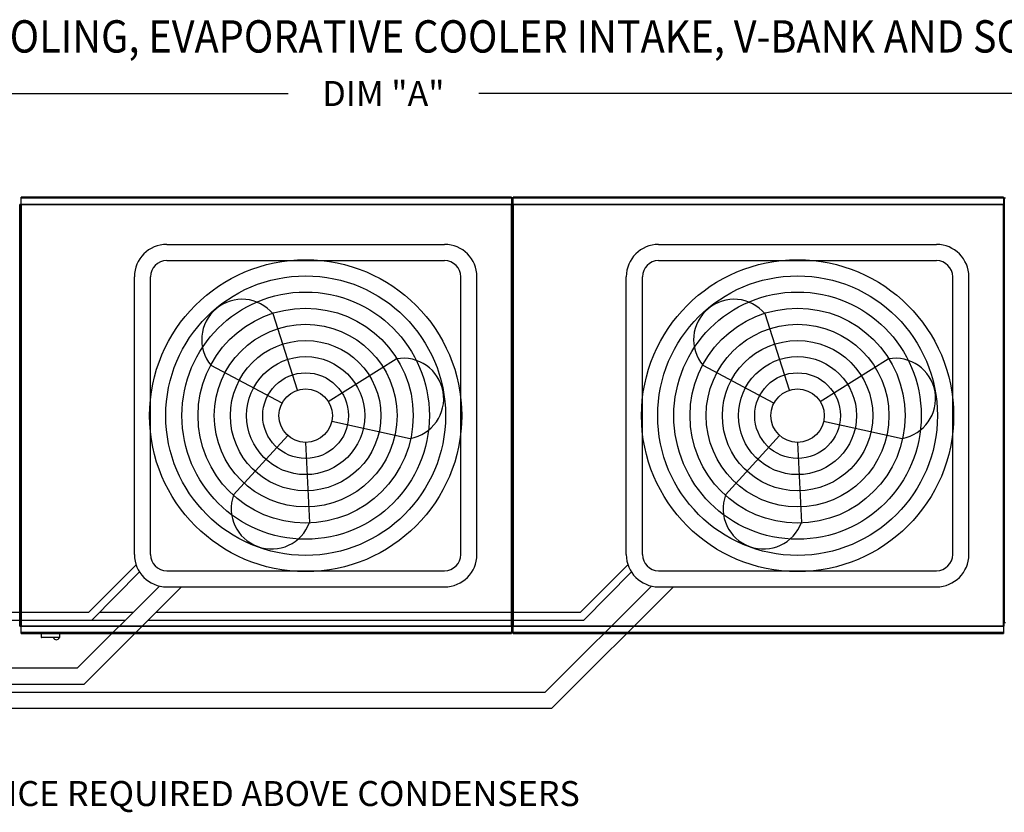
# Model space of a CAD drawing. Extents: x 0 to 2653, y -277 to 349.
# Drawn here: x 112 to 173, y -49 to 0 of the extents above; entities that cross this region are included whole.
import ezdxf

# ---------------------------------------------------------------- set-up
doc = ezdxf.new("R2010")
doc.units = 0
doc.header["$LTSCALE"] = 4
doc.header["$MEASUREMENT"] = 0
doc.layers.get('0').update_dxf_attribs({"linetype": 'CONTINUOUS'})
doc.layers.get('Defpoints').update_dxf_attribs({"linetype": 'CONTINUOUS'})
doc.styles.add('BOLD', font='ROMAND.SHX')
doc.styles.get("Standard").update_dxf_attribs({"font": 'TXT.shx', "height": 1.55})
doc.dimstyles.new('MOD', dxfattribs={"dimscale": 1.5, "dimtxt": 1.2, "dimasz": 2, "dimexe": 1, "dimexo": 0.5, "dimgap": 1, "dimtad": 0, "dimtih": 1, "dimtoh": 1, "dimzin": 0, "dimdsep": 46, "dimtxsty": 'Standard', "dimcen": 0.09, "dimadec": 0, "dimazin": 0, "dimtfac": 1, "dimtofl": 0, "dimtmove": 0, "dimatfit": 3, "dimfxl": 1, "dimtolj": 1, "dimtzin": 0, "dimarcsym": 0})

# ---------------------------------------------------------------- blocks, each defined once
blk = doc.blocks.new('*D10')
at = {"color": 0, "lineweight": -2, "transparency": 16777216}
for p, q in [((35.56, -11.312), (35.56, -3.093)), ((233.927, -10.24), (233.927, -3.093)), ((38.56, -4.593), (128.851, -4.593)), ((230.927, -4.593), (140.635, -4.593))]:
    blk.add_line(p, q, dxfattribs=at)
at = {"color": 0, "transparency": 16777216}
for points in [[(38.56, -4.093), (38.56, -5.093), (35.56, -4.593)], [(230.927, -4.093), (230.927, -5.093), (233.927, -4.593)]]:
    blk.add_solid(points, dxfattribs=at)
at = {"layer": 'Defpoints', "color": 0, "transparency": 16777216}
for p in [(233.927, -4.593), (233.927, -10.99), (35.56, -12.062)]:
    blk.add_point(p, dxfattribs=at)
at = {"color": 0, "transparency": 16777216, "insert": (134.743, -4.593), "char_height": 1.55, "attachment_point": 5}
blk.add_mtext('\\A1;DIM "A"', dxfattribs=at)

msp = doc.modelspace()

# ---------------------------------------------------------------- linework, layer by layer
at = {"color": 7, "linetype": 'Continuous'}
for p, q in [((112.248, -37.551), (112.248, -11.463)), ((112.297, -37.551), (112.297, -11.463)), ((112.297, -11.463), (112.297, -37.554)), ((112.345, -11.463), (112.345, -37.554)), ((112.346, -11.437), (142.67, -11.437)), ((112.346, -11.437), (112.346, -11.463)), ((142.67, -11.485), (112.346, -11.485)), ((142.667, -11.013), (112.349, -11.013)), ((112.349, -11.057), (112.349, -11.013)), ((112.349, -11.057), (142.667, -11.057)), ((112.349, -11.437), (112.349, -11.057)), ((142.667, -11.013), (142.667, -11.057)), ((142.667, -11.057), (142.667, -11.437)), ((142.67, -11.463), (142.67, -11.437)), ((142.67, -11.485), (142.67, -11.463)), ((142.671, -11.463), (142.67, -11.463)), ((142.671, -37.554), (142.671, -11.463)), ((142.719, -11.463), (142.671, -11.463)), ((142.719, -37.554), (142.719, -11.463)), ((142.719, -11.463), (142.719, -37.554)), ((142.768, -11.463), (142.768, -37.554)), ((142.769, -11.437), (173.093, -11.437)), ((142.769, -11.437), (142.769, -11.463)), ((173.093, -11.485), (142.769, -11.485)), ((173.09, -11.013), (142.771, -11.013)), ((142.771, -11.057), (142.771, -11.013)), ((142.771, -11.057), (173.09, -11.057)), ((142.771, -11.437), (142.771, -11.057)), ((173.09, -11.013), (173.09, -11.057)), ((173.09, -11.057), (173.09, -11.437)), ((173.093, -11.463), (173.093, -11.437)), ((173.094, -11.463), (173.093, -11.463)), ((173.093, -11.485), (173.093, -11.463)), ((173.094, -37.554), (173.094, -11.463)), ((173.142, -11.463), (173.094, -11.463)), ((173.142, -11.067), (173.142, -37.324)), ((173.21, -11.067), (173.142, -11.067)), ((173.142, -37.554), (173.142, -11.463)), ((112.248, -37.551), (112.248, -37.551)), ((112.248, -37.551), (112.297, -37.551)), ((112.297, -37.554), (112.345, -37.554)), ((112.346, -37.554), (112.345, -37.554)), ((112.346, -37.532), (142.67, -37.532)), ((112.346, -37.532), (112.346, -37.554)), ((112.346, -37.554), (112.346, -37.58)), ((142.67, -37.58), (112.346, -37.58)), ((112.349, -37.959), (112.349, -37.58)), ((142.667, -37.58), (142.667, -37.959)), ((142.67, -37.532), (142.67, -37.554)), ((142.671, -37.554), (142.67, -37.554)), ((142.67, -37.58), (142.67, -37.554)), ((142.671, -37.554), (142.719, -37.554)), ((142.719, -37.554), (142.768, -37.554)), ((142.769, -37.554), (142.768, -37.554)), ((142.769, -37.532), (173.093, -37.532)), ((142.769, -37.532), (142.769, -37.554)), ((142.769, -37.554), (142.769, -37.58)), ((173.093, -37.58), (142.769, -37.58)), ((142.771, -37.959), (142.771, -37.58)), ((173.09, -37.58), (173.09, -37.959)), ((173.093, -37.532), (173.093, -37.554)), ((173.093, -37.58), (173.093, -37.554)), ((173.094, -37.554), (173.093, -37.554)), ((173.094, -37.554), (173.142, -37.554)), ((173.142, -37.324), (173.21, -37.324)), ((142.667, -37.959), (112.349, -37.959)), ((112.349, -38.004), (112.349, -37.959)), ((112.349, -38.004), (142.667, -38.004)), ((113.571, -38.004), (113.571, -38.241)), ((113.571, -38.241), (114.736, -38.241)), ((114.714, -38.263), (113.593, -38.263)), ((114.736, -38.241), (114.736, -38.004)), ((142.667, -37.959), (142.667, -38.004)), ((173.09, -37.959), (142.771, -37.959)), ((142.771, -38.004), (142.771, -37.959)), ((142.771, -38.004), (173.09, -38.004)), ((173.09, -37.959), (173.09, -38.004))]:
    msp.add_line(p, q, dxfattribs=at)
for p, q in [((112.297, -11.463), (112.248, -11.463)), ((112.297, -11.463), (112.345, -11.463)), ((142.719, -11.463), (142.768, -11.463)), ((121.339, -13.934), (138.528, -13.934)), ((151.761, -13.934), (168.951, -13.934)), ((121.339, -14.934), (138.528, -14.934)), ((151.761, -14.934), (168.951, -14.934)), ((119.339, -33.124), (119.339, -15.934)), ((120.339, -33.124), (120.339, -15.934)), ((139.528, -33.124), (139.528, -15.934)), ((140.528, -33.124), (140.528, -15.934)), ((149.761, -33.124), (149.761, -15.934)), ((150.761, -33.124), (150.761, -15.934)), ((169.951, -33.124), (169.951, -15.934)), ((170.951, -33.124), (170.951, -15.934)), ((129.431, -22.955), (127.919, -18.224)), ((159.853, -22.955), (158.342, -18.224)), ((131.333, -23.652), (135.541, -21.014)), ((161.756, -23.652), (165.964, -21.014)), ((128.473, -23.756), (124.085, -21.43)), ((158.896, -23.756), (154.508, -21.43)), ((131.548, -24.881), (136.401, -25.937)), ((161.97, -24.881), (166.823, -25.937)), ((128.822, -25.752), (125.48, -29.426)), ((129.933, -26.181), (130.174, -31.144)), ((159.244, -25.752), (155.903, -29.426)), ((160.356, -26.181), (160.596, -31.144)), ((116.517, -36.684), (119.442, -33.759)), ((146.939, -36.684), (149.865, -33.759)), ((116.716, -37.184), (119.655, -34.203)), ((121.339, -34.124), (138.528, -34.124)), ((147.139, -37.184), (150.077, -34.203)), ((151.761, -34.124), (168.951, -34.124)), ((115.831, -40.139), (120.896, -35.074)), ((116.245, -41.139), (122.26, -35.124)), ((121.339, -35.124), (138.528, -35.124)), ((144.754, -41.639), (151.318, -35.074)), ((145.168, -42.639), (152.683, -35.124)), ((151.761, -35.124), (168.951, -35.124)), ((86.094, -36.684), (116.517, -36.684)), ((117.209, -36.684), (119.286, -36.684)), ((120.7, -36.684), (146.939, -36.684)), ((83.369, -37.184), (116.716, -37.184)), ((113.792, -37.184), (118.786, -37.184)), ((120.2, -37.184), (147.139, -37.184)), ((83.483, -40.139), (115.831, -40.139)), ((83.483, -41.139), (116.245, -41.139)), ((83.483, -41.639), (144.754, -41.639)), ((83.29, -42.639), (145.168, -42.639))]:
    msp.add_line(p, q)
for centre, radius in [((129.933, -24.529), 9.652), ((160.356, -24.529), 9.652), ((129.933, -24.529), 8.652), ((160.356, -24.529), 8.652), ((129.933, -24.529), 7.652), ((160.356, -24.529), 7.652), ((129.933, -24.529), 6.652), ((160.356, -24.529), 6.652), ((129.933, -24.529), 5.652), ((160.356, -24.529), 5.652), ((129.933, -24.529), 4.652), ((160.356, -24.529), 4.652), ((129.933, -24.529), 3.652), ((160.356, -24.529), 3.652), ((129.933, -24.529), 2.652), ((160.356, -24.529), 2.652), ((129.933, -24.529), 1.652), ((160.356, -24.529), 1.652)]:
    msp.add_circle(centre, radius)
for centre, radius, start, end in [((121.339, -15.934), 2, 90, 180), ((138.528, -15.934), 2, 0, 90), ((151.761, -15.934), 2, 90, 180), ((168.951, -15.934), 2, 0, 90), ((121.339, -15.934), 1, 90, 180), ((138.528, -15.934), 1, 0, 90), ((151.761, -15.934), 1, 90, 180), ((168.951, -15.934), 1, 0, 90), ((126.002, -19.827), 2.499, 39.89823, 219.89823), ((156.425, -19.827), 2.499, 39.89823, 219.89823), ((135.971, -23.476), 2.499, 279.89823, 99.89823), ((166.394, -23.476), 2.499, 279.89823, 99.89823), ((127.827, -30.285), 2.499, 159.89823, 339.89823), ((158.25, -30.285), 2.499, 159.89823, 339.89823), ((121.339, -33.124), 2, 180, 270), ((121.339, -33.124), 1, 180, 270), ((138.528, -33.124), 2, 270, 0), ((138.528, -33.124), 1, 270, 0), ((151.761, -33.124), 2, 180, 270), ((151.761, -33.124), 1, 180, 270), ((168.951, -33.124), 2, 270, 0), ((168.951, -33.124), 1, 270, 0)]:
    msp.add_arc(centre, radius, start, end)
for centre, radius, start, end in [((113.593, -38.241), 0.0225, 180, 270), ((114.515, -38.224), 0.18, 192.59159, 347.40841), ((114.714, -38.241), 0.0225, 270, 0)]:
    msp.add_arc(centre, radius, start, end, dxfattribs=at)

# ---------------------------------------------------------------- texts
at = {"style": 'BOLD', "width": 0.9}
msp.add_text('%% MODULAR OUTDOOR DOWN DISCHARGE DIRECT FIRED HEATER-ROOF TOP PACKAGE WITH COOLING, EVAPORATIVE COOLER INTAKE, V-BANK AND SCREEN INTAKE', height=2, dxfattribs=at).set_placement((-0.464, -2.058))
at = {"linetype": 'Continuous'}
msp.add_text('48 IN CLEARANCE REQUIRED ABOVE CONDENSERS', height=1.54688, dxfattribs=at).set_placement((97.507, -48.691))

# ---------------------------------------------------------------- dimensions: what is measured, and where the dimension line sits
dim = msp.add_linear_dim(base=(233.927, -4.593), p1=(35.56, -12.062), p2=(233.927, -10.99), text='DIM "A"', dimstyle='MOD')
dim.commit()
dim.dimension.update_dxf_attribs({"geometry": '*D10', "text_midpoint": (134.743, -4.593)})

doc.saveas('drawing.dxf')
